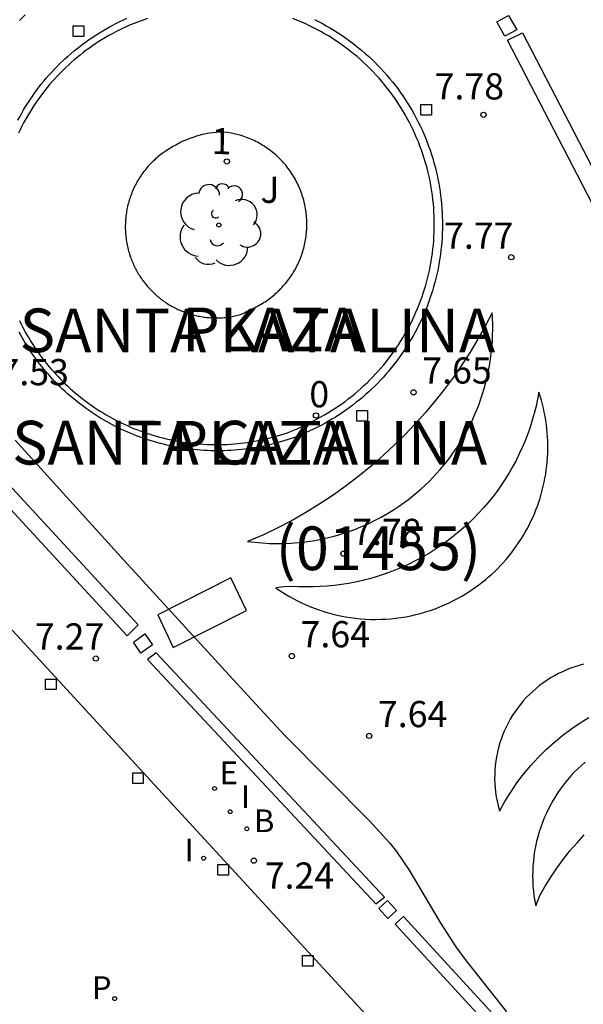
# Model space of a CAD drawing. Units: millimetres. Extents: x 582393 to 582746, y 4796789 to 4797041.
# Drawn here: x 582715 to 582731, y 4796980 to 4797008 of the extents above; entities that cross this region are included whole.
import ezdxf
from ezdxf.enums import TextEntityAlignment as Align

# ---------------------------------------------------------------- set-up
doc = ezdxf.new("R2010")
doc.units = ezdxf.units.MM
doc.layers.add('020105', color=24, linetype='Continuous', lineweight=30)
for name, color, linetype in [('020204', 9, 'Continuous'), ('020308', 9, 'Continuous'), ('050108', 4, 'Continuous'), ('070105', 6, 'Continuous'), ('080202', 9, 'Continuous'), ('080203', 152, 'Continuous'), ('080302', 9, 'Continuous'), ('080306', 9, 'Continuous'), ('080308', 9, 'Continuous'), ('080312', 8, 'Continuous'), ('080314', 152, 'Continuous'), ('090111', 4, 'Continuous'), ('100107', 3, 'Continuous'), ('100110', 32, 'Continuous'), ('100116', 71, 'Continuous'), ('100117', 54, 'Continuous'), ('100202', 3, 'Continuous'), ('100302', 7, 'Continuous'), ('200202', 4, 'Continuous'), ('200302', 4, 'Continuous'), ('210203', 4, 'Continuous'), ('210303', 4, 'Continuous'), ('220207', 9, 'Continuous'), ('220307', 9, 'Continuous'), ('250207', 9, 'Continuous'), ('270204', 9, 'Continuous'), ('270304', 9, 'Continuous')]:
    doc.layers.add(name, color=color, linetype=linetype)
doc.styles.add('ARIAL', font='ARIAL.TTF', dxfattribs={"height": 1})
doc.styles.add('ARIALI', font='ARIALI.TTF', dxfattribs={"height": 1})
doc.styles.add('ROMANS', font='romans__.ttf', dxfattribs={"height": 1})

# ---------------------------------------------------------------- blocks, each defined once
blk = doc.blocks.new('ARBOL')
blk.add_circle((0, 0), 0.0587)
for centre, radius, start, end in [((-0.28, 0.855), 0.3, 359.2878, 173.6078), ((0.097, 0.97), 0.21, 23.1565, 160.4665), ((-0.564, 0.381), 0.532, 92.28, 254.58), ((0.438, 0.881), 0.24, 301.578, 139.328), ((0.656, 0.288), 0.443, 319.8556, 114.7656), ((-0.091, 0.321), 0.12, 119.14, 310.56), ((0.819, -0.249), 0.383, 235.5275, 62.0275), ((-0.556, -0.339), 0.555, 142.64, 266.54), ((-0.039, -0.384), 0.21, 189.64, 323.88), ((0.299, -0.624), 0.532, 224.67, 0.24), ((-0.301, -0.676), 0.45, 213.78, 295.32)]:
    blk.add_arc(centre, radius, start, end)
blk = doc.blocks.new('FOCO')
at = {"flags": 128}
blk.add_lwpolyline([(-0.152, 0.152), (0.152, 0.152), (0.152, -0.152), (-0.152, -0.152), (-0.152, 0.152)], dxfattribs=at)
blk = doc.blocks.new('COTAPU')
blk.add_circle((0, 0), 0.075)
blk = doc.blocks.new('REIND')
blk.add_circle((0, 0), 0.055)
blk = doc.blocks.new('REGALU')
blk.add_circle((0, 0), 0.055)
blk = doc.blocks.new('PLUVI2')
blk.add_circle((0, 0), 0.055)
blk = doc.blocks.new('BOCAR')
blk.add_circle((0, 0), 0.055)
blk = doc.blocks.new('BloquePortal')
blk.add_circle((0, 0), 0.075)
at = {"flags": 5}
blk.add_attdef('INDICE', text='', height=0.75, dxfattribs=at).set_placement((0, 0), align=Align.MIDDLE_CENTER)

msp = doc.modelspace()

# ---------------------------------------------------------------- linework, layer by layer
at = {"layer": '020105', "elevation": 7.5, "flags": 128}
msp.add_lwpolyline([(582715.069, 4796995.874), (582718.19, 4796992.424), (582721.614, 4796988.687), (582722.784, 4796987.43), (582725.22, 4796984.974), (582725.8, 4796984.343), (582725.987, 4796984.104), (582726.35, 4796983.57), (582727.237, 4796982.069), (582727.692, 4796981.374), (582727.982, 4796980.971), (582729.136, 4796979.516)], dxfattribs=at)
at = {"layer": '050108'}
for points in [[(582718.857, 4797007.939, 6.996), (582718.448, 4797007.791, 7.012), (582718.346, 4797007.747, 7.012), (582718.245, 4797007.703, 7.011), (582718.145, 4797007.656, 7.011), (582718.045, 4797007.608, 7.011), (582717.947, 4797007.558, 7.011), (582717.849, 4797007.506, 7.011), (582717.752, 4797007.452, 7.011), (582717.656, 4797007.397, 7.011), (582717.561, 4797007.34, 7.011), (582717.468, 4797007.281, 7.011), (582717.375, 4797007.221, 7.011), (582717.283, 4797007.159, 7.011), (582717.193, 4797007.096, 7.011), (582717.103, 4797007.03, 7.011), (582717.015, 4797006.964, 7.011), (582716.928, 4797006.896, 7.011), (582716.842, 4797006.826, 7.011), (582716.757, 4797006.755, 7.011), (582716.674, 4797006.682, 7.01), (582716.592, 4797006.608, 7.01), (582716.511, 4797006.532, 7.01), (582716.432, 4797006.455, 7.01), (582716.354, 4797006.376, 7.01), (582716.277, 4797006.297, 7.01), (582716.202, 4797006.215, 7.01), (582716.128, 4797006.133, 7.01), (582716.056, 4797006.049, 7.01), (582715.985, 4797005.964, 7.01), (582715.916, 4797005.878, 7.01), (582715.848, 4797005.79, 7.01), (582715.782, 4797005.702, 7.01), (582715.717, 4797005.612, 7.01), (582715.654, 4797005.521, 7.01), (582715.593, 4797005.429, 7.01), (582715.533, 4797005.336, 7.01), (582715.475, 4797005.241, 7.009), (582715.419, 4797005.146, 7.009), (582715.364, 4797005.05, 7.009), (582715.311, 4797004.953, 7.009), (582715.26, 4797004.855, 7.009), (582715.21, 4797004.756, 7.009), (582715.162, 4797004.656, 7.009)], [(582715.189, 4796999.295, 7.007), (582715.232, 4796999.207, 7.007), (582715.277, 4796999.12, 7.007), (582715.322, 4796999.033, 7.007), (582715.369, 4796998.947, 7.007), (582715.418, 4796998.862, 7.007), (582715.468, 4796998.778, 7.007), (582715.519, 4796998.695, 7.007), (582715.571, 4796998.612, 7.007), (582715.625, 4796998.53, 7.007), (582715.68, 4796998.449, 7.007), (582715.736, 4796998.369, 7.007), (582715.794, 4796998.29, 7.007), (582715.852, 4796998.212, 7.007), (582715.912, 4796998.134, 7.007), (582715.973, 4796998.058, 7.007), (582716.035, 4796997.982, 7.007), (582716.099, 4796997.908, 7.007), (582716.164, 4796997.834, 7.007), (582716.229, 4796997.762, 7.007), (582716.296, 4796997.69, 7.007), (582716.364, 4796997.62, 7.007), (582716.433, 4796997.551, 7.007), (582716.503, 4796997.483, 7.007), (582716.575, 4796997.415, 7.007), (582716.647, 4796997.35, 7.007), (582716.72, 4796997.285, 7.007), (582716.795, 4796997.221, 7.007), (582716.87, 4796997.158, 7.007), (582716.946, 4796997.097, 7.007), (582717.023, 4796997.037, 7.007), (582717.101, 4796996.978, 7.007), (582717.18, 4796996.92, 7.007), (582717.26, 4796996.864, 7.007), (582717.341, 4796996.809, 7.007), (582717.423, 4796996.755, 7.007), (582717.505, 4796996.702, 7.007), (582717.589, 4796996.651, 7.007), (582717.673, 4796996.601, 7.007), (582717.758, 4796996.552, 7.007), (582717.843, 4796996.505, 7.007), (582717.93, 4796996.459, 7.007), (582718.017, 4796996.414, 7.007), (582718.104, 4796996.371, 7.007), (582718.193, 4796996.329, 7.007), (582718.282, 4796996.288, 7.008), (582718.372, 4796996.249, 7.008), (582718.462, 4796996.211, 7.008), (582718.553, 4796996.175, 7.008), (582718.644, 4796996.14, 7.008), (582718.736, 4796996.107, 7.008), (582718.829, 4796996.074, 7.008), (582718.921, 4796996.044, 7.008), (582719.015, 4796996.015, 7.008), (582719.109, 4796995.987, 7.008), (582719.203, 4796995.961, 7.008), (582719.298, 4796995.936, 7.008), (582719.393, 4796995.913, 7.008), (582719.488, 4796995.891, 7.008), (582719.584, 4796995.871, 7.008), (582719.68, 4796995.852, 7.008), (582719.776, 4796995.835, 7.008), (582719.873, 4796995.819, 7.008), (582719.97, 4796995.805, 7.008), (582720.067, 4796995.792, 7.008), (582720.164, 4796995.781, 7.008), (582720.261, 4796995.772, 7.008), (582720.359, 4796995.763, 7.008), (582720.457, 4796995.757, 7.008), (582720.554, 4796995.752, 7.008), (582720.652, 4796995.748, 7.008), (582720.75, 4796995.746, 7.008), (582720.848, 4796995.746, 7.008), (582720.946, 4796995.747, 7.008), (582721.043, 4796995.749, 7.008), (582721.141, 4796995.753, 7.008), (582721.239, 4796995.759, 7.008), (582721.336, 4796995.766, 7.008), (582721.434, 4796995.775, 7.008), (582721.531, 4796995.785, 7.008), (582721.628, 4796995.797, 7.008), (582721.725, 4796995.81, 7.008), (582721.822, 4796995.825, 7.008), (582721.919, 4796995.841, 7.008), (582722.015, 4796995.859, 7.008), (582722.111, 4796995.878, 7.008), (582722.206, 4796995.899, 7.008), (582722.302, 4796995.921, 7.008), (582722.397, 4796995.945, 7.008), (582722.491, 4796995.97, 7.008), (582722.585, 4796995.997, 7.008), (582722.679, 4796996.025, 7.008), (582722.772, 4796996.055, 7.008), (582722.865, 4796996.086, 7.008), (582722.956, 4796996.124, 7.008), (582723.049, 4796996.162, 7.008), (582723.14, 4796996.201, 7.008), (582723.225, 4796996.239, 7.008), (582723.293, 4796996.278, 7.001), (582723.4, 4796996.326, 7.001), (582723.507, 4796996.376, 7.001), (582723.613, 4796996.428, 7.001), (582723.717, 4796996.482, 7.001), (582723.821, 4796996.538, 7), (582723.923, 4796996.596, 7), (582724.025, 4796996.656, 7), (582724.125, 4796996.718, 7), (582724.224, 4796996.782, 7), (582724.322, 4796996.847, 7), (582724.419, 4796996.914, 7), (582724.514, 4796996.984, 7), (582724.608, 4796997.054, 7), (582724.701, 4796997.127, 7), (582724.793, 4796997.201, 7), (582724.883, 4796997.277, 7), (582724.971, 4796997.355, 7), (582725.058, 4796997.434, 7), (582725.144, 4796997.515, 7), (582725.228, 4796997.598, 7), (582725.31, 4796997.682, 7), (582725.391, 4796997.768, 7), (582725.471, 4796997.855, 7), (582725.548, 4796997.943, 7), (582725.624, 4796998.033, 7), (582725.698, 4796998.125, 7), (582725.771, 4796998.218, 7), (582725.842, 4796998.312, 7), (582725.911, 4796998.407, 7), (582725.978, 4796998.504, 7), (582726.044, 4796998.602, 7), (582726.107, 4796998.701, 7), (582726.169, 4796998.801, 7), (582726.229, 4796998.903, 7), (582726.287, 4796999.006, 7), (582726.343, 4796999.109, 7), (582726.397, 4796999.214, 7), (582726.449, 4796999.32, 7), (582726.499, 4796999.426, 7), (582726.547, 4796999.534, 7), (582726.593, 4796999.642, 7), (582726.637, 4796999.751, 7), (582726.679, 4796999.861, 7), (582726.719, 4796999.972, 7), (582726.757, 4797000.084, 7), (582726.793, 4797000.196, 7), (582726.826, 4797000.309, 7), (582726.858, 4797000.422, 7), (582726.887, 4797000.537, 7), (582726.914, 4797000.651, 7), (582726.94, 4797000.766, 7), (582726.963, 4797000.882, 7), (582726.983, 4797000.998, 7), (582727.002, 4797001.114, 7), (582727.018, 4797001.231, 7), (582727.033, 4797001.348, 7), (582727.045, 4797001.465, 7), (582727.055, 4797001.582, 7), (582727.062, 4797001.7, 7), (582727.068, 4797001.817, 7), (582727.071, 4797001.935, 7), (582727.072, 4797002.053, 7), (582727.071, 4797002.171, 7), (582727.068, 4797002.289, 7), (582727.062, 4797002.406, 7), (582727.055, 4797002.524, 7), (582727.045, 4797002.641, 7), (582727.033, 4797002.758, 7), (582727.018, 4797002.875, 7), (582727.002, 4797002.992, 7), (582726.983, 4797003.108, 7), (582726.962, 4797003.224, 7), (582726.939, 4797003.34, 7), (582726.914, 4797003.455, 7), (582726.887, 4797003.569, 7), (582726.855, 4797003.692, 6.999), (582726.821, 4797003.814, 6.999), (582726.785, 4797003.935, 6.999), (582726.746, 4797004.055, 6.999), (582726.704, 4797004.174, 6.999), (582726.661, 4797004.293, 6.999), (582726.614, 4797004.411, 6.999), (582726.566, 4797004.527, 6.999), (582726.515, 4797004.643, 6.999), (582726.462, 4797004.758, 6.999), (582726.407, 4797004.871, 6.999), (582726.349, 4797004.984, 6.999), (582726.289, 4797005.095, 6.999), (582726.227, 4797005.205, 6.999), (582726.163, 4797005.314, 6.999), (582726.096, 4797005.422, 6.999), (582726.027, 4797005.528, 6.999), (582725.957, 4797005.633, 6.998), (582725.884, 4797005.736, 6.998), (582725.809, 4797005.838, 6.998), (582725.732, 4797005.938, 6.998), (582725.653, 4797006.037, 6.998), (582725.572, 4797006.134, 6.998), (582725.489, 4797006.229, 6.998), (582725.405, 4797006.323, 6.998), (582725.318, 4797006.415, 6.998), (582725.229, 4797006.506, 6.998), (582725.139, 4797006.594, 6.998), (582725.047, 4797006.681, 6.998), (582724.954, 4797006.766, 6.998), (582724.858, 4797006.849, 6.998), (582724.761, 4797006.93, 6.998), (582724.663, 4797007.009, 6.998), (582724.562, 4797007.086, 6.997), (582724.461, 4797007.161, 6.997), (582724.357, 4797007.234, 6.997), (582724.253, 4797007.305, 6.997), (582724.147, 4797007.374, 6.997), (582724.039, 4797007.44, 6.997), (582723.931, 4797007.505, 6.997), (582723.821, 4797007.567, 6.997), (582723.709, 4797007.627, 6.997), (582723.597, 4797007.685, 6.997), (582723.483, 4797007.74, 6.997), (582723.369, 4797007.794, 6.997), (582723.253, 4797007.845, 6.997), (582723.136, 4797007.893, 6.997), (582723.019, 4797007.94, 6.997)]]:
    msp.add_polyline3d(points, dxfattribs=at)
msp.add_polyline3d([(582719.867, 4797004.428, 7.012), (582719.795, 4797004.394, 7.004), (582719.752, 4797004.365, 7.004), (582719.713, 4797004.343, 7.004), (582719.669, 4797004.32, 7.004), (582719.629, 4797004.295, 7.003), (582719.588, 4797004.274, 7.003), (582719.547, 4797004.251, 7.003), (582719.508, 4797004.228, 7.003), (582719.468, 4797004.204, 7.003), (582719.429, 4797004.18, 7.003), (582719.39, 4797004.155, 7.003), (582719.352, 4797004.129, 7.003), (582719.314, 4797004.103, 7.003), (582719.277, 4797004.075, 7.003), (582719.24, 4797004.048, 7.003), (582719.204, 4797004.019, 7.003), (582719.168, 4797003.99, 7.003), (582719.133, 4797003.96, 7.003), (582719.098, 4797003.93, 7.003), (582719.064, 4797003.899, 7.003), (582719.03, 4797003.868, 7.003), (582718.997, 4797003.836, 7.002), (582718.965, 4797003.803, 7.002), (582718.933, 4797003.77, 7.002), (582718.901, 4797003.736, 7.002), (582718.871, 4797003.701, 7.002), (582718.841, 4797003.666, 7.002), (582718.811, 4797003.631, 7.002), (582718.782, 4797003.595, 7.002), (582718.754, 4797003.559, 7.002), (582718.726, 4797003.522, 7.002), (582718.699, 4797003.484, 7.002), (582718.673, 4797003.446, 7.002), (582718.648, 4797003.408, 7.002), (582718.623, 4797003.369, 7.002), (582718.599, 4797003.33, 7.002), (582718.575, 4797003.29, 7.002), (582718.552, 4797003.25, 7.002), (582718.53, 4797003.21, 7.001), (582718.509, 4797003.169, 7.001), (582718.488, 4797003.128, 7.001), (582718.468, 4797003.086, 7.001), (582718.449, 4797003.044, 7.001), (582718.431, 4797003.002, 7.001), (582718.413, 4797002.959, 7.001), (582718.396, 4797002.916, 7.001), (582718.38, 4797002.873, 7.001), (582718.364, 4797002.83, 7.001), (582718.35, 4797002.786, 7.001), (582718.336, 4797002.742, 7.001), (582718.323, 4797002.698, 7.001), (582718.311, 4797002.653, 7.001), (582718.299, 4797002.609, 7.001), (582718.288, 4797002.564, 7.001), (582718.279, 4797002.519, 7.001), (582718.269, 4797002.474, 7), (582718.261, 4797002.428, 7), (582718.254, 4797002.383, 7), (582718.247, 4797002.337, 7), (582718.241, 4797002.291, 7), (582718.236, 4797002.246, 7), (582718.232, 4797002.2, 7), (582718.228, 4797002.154, 7), (582718.225, 4797002.108, 7), (582718.224, 4797002.062, 7), (582718.223, 4797002.015, 7), (582718.222, 4797001.969, 7), (582718.223, 4797001.923, 7), (582718.224, 4797001.877, 7), (582718.227, 4797001.831, 7), (582718.23, 4797001.785, 7), (582718.234, 4797001.739, 7), (582718.238, 4797001.693, 6.999), (582718.244, 4797001.647, 6.999), (582718.25, 4797001.602, 6.999), (582718.257, 4797001.556, 6.999), (582718.265, 4797001.511, 6.999), (582718.274, 4797001.466, 6.999), (582718.283, 4797001.42, 6.999), (582718.294, 4797001.375, 6.999), (582718.305, 4797001.331, 6.999), (582718.317, 4797001.286, 6.999), (582718.329, 4797001.242, 6.999), (582718.343, 4797001.198, 6.999), (582718.357, 4797001.152, 6.999), (582718.37, 4797001.115, 6.999), (582718.384, 4797001.077, 6.999), (582718.398, 4797001.039, 6.999), (582718.413, 4797001.001, 6.999), (582718.429, 4797000.963, 6.999), (582718.445, 4797000.926, 6.999), (582718.462, 4797000.889, 6.999), (582718.479, 4797000.852, 6.999), (582718.497, 4797000.815, 6.999), (582718.516, 4797000.779, 6.999), (582718.535, 4797000.743, 6.999), (582718.555, 4797000.707, 6.999), (582718.575, 4797000.671, 6.999), (582718.595, 4797000.636, 6.999), (582718.617, 4797000.602, 6.999), (582718.639, 4797000.567, 6.999), (582718.661, 4797000.533, 6.999), (582718.684, 4797000.499, 6.999), (582718.707, 4797000.466, 6.999), (582718.731, 4797000.433, 6.999), (582718.756, 4797000.4, 6.999), (582718.781, 4797000.368, 6.999), (582718.806, 4797000.336, 6.999), (582718.832, 4797000.305, 6.999), (582718.859, 4797000.274, 6.999), (582718.885, 4797000.243, 6.999), (582718.913, 4797000.213, 6.999), (582718.941, 4797000.183, 6.999), (582718.969, 4797000.154, 6.999), (582718.998, 4797000.125, 6.999), (582719.027, 4797000.096, 6.999), (582719.057, 4797000.068, 6.999), (582719.087, 4797000.041, 6.999), (582719.117, 4797000.014, 6.999), (582719.148, 4796999.987, 6.999), (582719.18, 4796999.961, 6.999), (582719.212, 4796999.936, 6.999), (582719.244, 4796999.911, 6.999), (582719.276, 4796999.886, 6.999), (582719.309, 4796999.862, 6.999), (582719.343, 4796999.839, 6.999), (582719.376, 4796999.816, 6.999), (582719.41, 4796999.793, 7), (582719.445, 4796999.771, 7), (582719.479, 4796999.75, 7), (582719.514, 4796999.729, 7), (582719.55, 4796999.709, 7), (582719.585, 4796999.689, 7), (582719.621, 4796999.67, 7), (582719.658, 4796999.651, 7), (582719.694, 4796999.633, 7), (582719.731, 4796999.616, 7), (582719.768, 4796999.599, 7), (582719.806, 4796999.582, 7), (582719.843, 4796999.567, 7), (582719.881, 4796999.551, 7), (582719.919, 4796999.537, 7), (582719.958, 4796999.523, 7), (582719.996, 4796999.51, 7), (582720.035, 4796999.497, 7), (582720.074, 4796999.485, 7), (582720.113, 4796999.473, 7), (582720.152, 4796999.462, 7), (582720.192, 4796999.452, 7), (582720.231, 4796999.442, 7), (582720.271, 4796999.433, 7), (582720.311, 4796999.425, 7), (582720.351, 4796999.417, 7), (582720.391, 4796999.41, 7), (582720.431, 4796999.403, 7), (582720.472, 4796999.397, 7), (582720.512, 4796999.392, 7), (582720.553, 4796999.387, 7), (582720.593, 4796999.383, 7), (582720.634, 4796999.38, 7), (582720.675, 4796999.377, 7), (582720.715, 4796999.375, 7), (582720.756, 4796999.374, 7), (582720.797, 4796999.373, 7), (582720.838, 4796999.373, 7), (582720.878, 4796999.373, 7), (582720.919, 4796999.374, 7), (582720.96, 4796999.376, 7), (582721.001, 4796999.378, 7), (582721.041, 4796999.381, 7), (582721.082, 4796999.385, 7), (582721.122, 4796999.389, 7), (582721.163, 4796999.394, 7), (582721.203, 4796999.399, 7), (582721.244, 4796999.406, 7), (582721.284, 4796999.412, 7), (582721.324, 4796999.42, 7), (582721.364, 4796999.428, 7), (582721.404, 4796999.436, 7), (582721.443, 4796999.446, 7), (582721.492, 4796999.463, 7), (582721.538, 4796999.477, 7.001), (582721.617, 4796999.51, 7.001), (582721.677, 4796999.545, 7.008), (582721.877, 4796999.643, 7.001), (582721.922, 4796999.664, 7.001), (582721.966, 4796999.686, 7.001), (582722.011, 4796999.709, 7.001), (582722.054, 4796999.732, 7.001), (582722.097, 4796999.757, 7.001), (582722.14, 4796999.782, 7), (582722.182, 4796999.808, 7), (582722.224, 4796999.835, 7), (582722.265, 4796999.862, 7), (582722.306, 4796999.891, 7), (582722.346, 4796999.92, 7), (582722.385, 4796999.949, 7), (582722.425, 4796999.98, 7), (582722.463, 4797000.011, 7), (582722.501, 4797000.043, 7), (582722.538, 4797000.076, 7), (582722.575, 4797000.109, 7), (582722.611, 4797000.143, 7), (582722.646, 4797000.178, 7), (582722.681, 4797000.214, 7), (582722.715, 4797000.25, 7), (582722.748, 4797000.286, 7), (582722.781, 4797000.324, 7), (582722.813, 4797000.361, 7), (582722.844, 4797000.4, 7), (582722.875, 4797000.439, 7), (582722.904, 4797000.479, 7), (582722.934, 4797000.519, 7), (582722.962, 4797000.559, 7), (582722.989, 4797000.601, 7), (582723.016, 4797000.642, 7), (582723.042, 4797000.685, 7), (582723.067, 4797000.727, 7), (582723.092, 4797000.77, 7), (582723.115, 4797000.814, 7), (582723.138, 4797000.858, 7), (582723.16, 4797000.903, 7), (582723.181, 4797000.947, 7), (582723.201, 4797000.993, 7), (582723.221, 4797001.038, 7), (582723.239, 4797001.084, 7), (582723.257, 4797001.131, 7), (582723.274, 4797001.177, 7), (582723.289, 4797001.224, 7), (582723.305, 4797001.271, 7), (582723.319, 4797001.319, 7), (582723.332, 4797001.367, 7), (582723.344, 4797001.415, 7), (582723.356, 4797001.463, 7), (582723.366, 4797001.511, 7), (582723.376, 4797001.56, 7), (582723.385, 4797001.609, 7), (582723.393, 4797001.658, 7), (582723.4, 4797001.707, 7), (582723.406, 4797001.756, 7), (582723.411, 4797001.805, 7), (582723.415, 4797001.855, 7), (582723.418, 4797001.904, 7), (582723.42, 4797001.954, 7), (582723.422, 4797002.003, 7), (582723.422, 4797002.053, 7), (582723.422, 4797002.102, 7), (582723.42, 4797002.152, 7), (582723.418, 4797002.201, 7), (582723.415, 4797002.251, 7), (582723.411, 4797002.3, 7), (582723.406, 4797002.35, 7), (582723.4, 4797002.399, 7), (582723.393, 4797002.448, 7), (582723.385, 4797002.497, 7), (582723.376, 4797002.546, 7), (582723.366, 4797002.594, 7), (582723.356, 4797002.643, 7), (582723.345, 4797002.69, 7), (582723.331, 4797002.742, 7), (582723.317, 4797002.794, 6.999), (582723.301, 4797002.844, 6.999), (582723.285, 4797002.895, 6.999), (582723.267, 4797002.945, 6.999), (582723.249, 4797002.995, 6.999), (582723.23, 4797003.045, 6.999), (582723.209, 4797003.094, 6.999), (582723.188, 4797003.143, 6.999), (582723.165, 4797003.191, 6.999), (582723.142, 4797003.239, 6.999), (582723.118, 4797003.286, 6.999), (582723.093, 4797003.333, 6.999), (582723.066, 4797003.379, 6.999), (582723.039, 4797003.425, 6.999), (582723.011, 4797003.47, 6.999), (582722.983, 4797003.515, 6.999), (582722.953, 4797003.559, 6.998), (582722.922, 4797003.602, 6.998), (582722.891, 4797003.645, 6.998), (582722.858, 4797003.687, 6.998), (582722.825, 4797003.729, 6.998), (582722.791, 4797003.77, 6.998), (582722.756, 4797003.81, 6.998), (582722.72, 4797003.85, 6.998), (582722.684, 4797003.888, 6.998), (582722.647, 4797003.926, 6.998), (582722.609, 4797003.964, 6.998), (582722.57, 4797004, 6.998), (582722.531, 4797004.036, 6.998), (582722.491, 4797004.071, 6.998), (582722.45, 4797004.105, 6.998), (582722.408, 4797004.138, 6.998), (582722.366, 4797004.17, 6.997), (582722.323, 4797004.202, 6.997), (582722.28, 4797004.233, 6.997), (582722.236, 4797004.263, 6.997), (582722.191, 4797004.292, 6.997), (582722.146, 4797004.32, 6.997), (582722.1, 4797004.347, 6.997), (582722.054, 4797004.373, 6.997), (582722.007, 4797004.398, 6.997), (582721.96, 4797004.422, 6.997), (582721.912, 4797004.446, 6.997), (582721.864, 4797004.468, 6.997), (582721.815, 4797004.49, 6.997), (582721.766, 4797004.51, 6.997), (582721.717, 4797004.53, 6.997), (582721.667, 4797004.548, 6.997), (582721.616, 4797004.566, 6.997), (582721.566, 4797004.582, 6.996), (582721.515, 4797004.598, 6.996), (582721.464, 4797004.612, 6.996), (582721.412, 4797004.625, 6.996), (582721.306, 4797004.654, 6.996), (582721.154, 4797004.68, 6.996), (582720.985, 4797004.687, 6.996), (582720.823, 4797004.674, 6.996), (582720.637, 4797004.661, 6.996), (582720.468, 4797004.631, 6.996), (582720.29, 4797004.581, 6.996), (582720.154, 4797004.538, 6.996), (582720.045, 4797004.499, 6.996), (582719.955, 4797004.462, 6.996)], close=True, dxfattribs=at)
at = {"layer": '070105'}
for points in [[(582715.147, 4797005.032, 7.619), (582715.2, 4797005.131, 7.619), (582715.255, 4797005.228, 7.619), (582715.311, 4797005.325, 7.619), (582715.368, 4797005.42, 7.619), (582715.428, 4797005.515, 7.619), (582715.489, 4797005.608, 7.619), (582715.552, 4797005.7, 7.619), (582715.616, 4797005.792, 7.619), (582715.681, 4797005.882, 7.619), (582715.749, 4797005.971, 7.619), (582715.818, 4797006.059, 7.619), (582715.888, 4797006.145, 7.619), (582715.96, 4797006.231, 7.619), (582716.033, 4797006.315, 7.619), (582716.108, 4797006.398, 7.619), (582716.184, 4797006.479, 7.62), (582716.262, 4797006.56, 7.62), (582716.341, 4797006.639, 7.62), (582716.421, 4797006.716, 7.62), (582716.502, 4797006.792, 7.62), (582716.585, 4797006.867, 7.62), (582716.67, 4797006.94, 7.62), (582716.755, 4797007.012, 7.62), (582716.842, 4797007.082, 7.62), (582716.93, 4797007.151, 7.62), (582717.019, 4797007.218, 7.62), (582717.109, 4797007.284, 7.62), (582717.2, 4797007.348, 7.62), (582717.293, 4797007.411, 7.62), (582717.386, 4797007.472, 7.62), (582717.481, 4797007.531, 7.62), (582717.576, 4797007.589, 7.62), (582717.673, 4797007.645, 7.62), (582717.77, 4797007.699, 7.62), (582717.868, 4797007.752, 7.62), (582717.968, 4797007.803, 7.62), (582718.068, 4797007.852, 7.62), (582718.169, 4797007.9, 7.62), (582718.271, 4797007.946, 7.62)], [(582723.642, 4797007.908, 7.596), (582723.754, 4797007.852, 7.596), (582723.865, 4797007.794, 7.596), (582723.975, 4797007.734, 7.596), (582724.083, 4797007.672, 7.596), (582724.19, 4797007.608, 7.596), (582724.296, 4797007.542, 7.596), (582724.401, 4797007.474, 7.596), (582724.504, 4797007.403, 7.596), (582724.606, 4797007.331, 7.596), (582724.707, 4797007.257, 7.596), (582724.806, 4797007.181, 7.596), (582724.903, 4797007.103, 7.596), (582724.999, 4797007.024, 7.596), (582725.094, 4797006.942, 7.596), (582725.187, 4797006.859, 7.596), (582725.278, 4797006.774, 7.596), (582725.368, 4797006.687, 7.596), (582725.456, 4797006.598, 7.596), (582725.543, 4797006.508, 7.596), (582725.627, 4797006.416, 7.596), (582725.71, 4797006.322, 7.596), (582725.791, 4797006.227, 7.595), (582725.87, 4797006.131, 7.595), (582725.947, 4797006.033, 7.595), (582726.023, 4797005.933, 7.595), (582726.096, 4797005.832, 7.595), (582726.168, 4797005.73, 7.595), (582726.237, 4797005.626, 7.595), (582726.305, 4797005.521, 7.595), (582726.37, 4797005.414, 7.595), (582726.434, 4797005.307, 7.595), (582726.495, 4797005.198, 7.595), (582726.554, 4797005.088, 7.595), (582726.611, 4797004.977, 7.595), (582726.666, 4797004.865, 7.595), (582726.719, 4797004.752, 7.595), (582726.77, 4797004.638, 7.595), (582726.818, 4797004.522, 7.595), (582726.865, 4797004.406, 7.595), (582726.909, 4797004.29, 7.595), (582726.95, 4797004.172, 7.595), (582726.99, 4797004.053, 7.595), (582727.027, 4797003.934, 7.595), (582727.062, 4797003.814, 7.595), (582727.095, 4797003.694, 7.595), (582727.125, 4797003.572, 7.595), (582727.152, 4797003.456, 7.595), (582727.176, 4797003.339, 7.595), (582727.199, 4797003.222, 7.595), (582727.219, 4797003.104, 7.595), (582727.237, 4797002.986, 7.595), (582727.253, 4797002.868, 7.595), (582727.267, 4797002.749, 7.595), (582727.279, 4797002.63, 7.595), (582727.288, 4797002.511, 7.595), (582727.296, 4797002.392, 7.595), (582727.301, 4797002.273, 7.596), (582727.304, 4797002.153, 7.596), (582727.304, 4797002.034, 7.596), (582727.303, 4797001.914, 7.596), (582727.299, 4797001.795, 7.596), (582727.293, 4797001.676, 7.596), (582727.285, 4797001.556, 7.596), (582727.275, 4797001.437, 7.596), (582727.263, 4797001.319, 7.596), (582727.248, 4797001.2, 7.596), (582727.231, 4797001.082, 7.596), (582727.212, 4797000.964, 7.596), (582727.191, 4797000.846, 7.596), (582727.168, 4797000.729, 7.596), (582727.142, 4797000.612, 7.596), (582727.115, 4797000.496, 7.596), (582727.085, 4797000.381, 7.597), (582727.053, 4797000.265, 7.597), (582727.02, 4797000.151, 7.597), (582726.984, 4797000.037, 7.597), (582726.945, 4796999.924, 7.597), (582726.905, 4796999.811, 7.597), (582726.863, 4796999.7, 7.597), (582726.819, 4796999.589, 7.597), (582726.773, 4796999.479, 7.597), (582726.724, 4796999.369, 7.597), (582726.674, 4796999.261, 7.597), (582726.622, 4796999.154, 7.597), (582726.568, 4796999.047, 7.597), (582726.511, 4796998.942, 7.597), (582726.453, 4796998.837, 7.597), (582726.393, 4796998.734, 7.598), (582726.331, 4796998.632, 7.598), (582726.268, 4796998.531, 7.598), (582726.202, 4796998.431, 7.598), (582726.135, 4796998.332, 7.598), (582726.065, 4796998.235, 7.598), (582725.994, 4796998.139, 7.598), (582725.922, 4796998.044, 7.598), (582725.847, 4796997.951, 7.598), (582725.771, 4796997.859, 7.598), (582725.693, 4796997.768, 7.598), (582725.614, 4796997.679, 7.598), (582725.532, 4796997.592, 7.598), (582725.45, 4796997.505, 7.598), (582725.365, 4796997.421, 7.598), (582725.28, 4796997.338, 7.599), (582725.192, 4796997.256, 7.599), (582725.104, 4796997.176, 7.599), (582725.013, 4796997.098, 7.599), (582724.922, 4796997.022, 7.599), (582724.828, 4796996.947, 7.599), (582724.734, 4796996.874, 7.599), (582724.638, 4796996.802, 7.599), (582724.541, 4796996.733, 7.599), (582724.443, 4796996.665, 7.599), (582724.343, 4796996.599, 7.599), (582724.243, 4796996.535, 7.599), (582724.141, 4796996.472, 7.599), (582724.038, 4796996.412, 7.599), (582723.934, 4796996.353, 7.599), (582723.828, 4796996.297, 7.6), (582723.722, 4796996.242, 7.6), (582723.615, 4796996.189, 7.6), (582723.507, 4796996.138, 7.6), (582723.398, 4796996.09, 7.6), (582723.343, 4796996.061, 7.62), (582723.253, 4796996.022, 7.62), (582723.162, 4796995.986, 7.62), (582723.07, 4796995.952, 7.62), (582722.978, 4796995.92, 7.62), (582722.885, 4796995.889, 7.62), (582722.792, 4796995.859, 7.62), (582722.698, 4796995.83, 7.62), (582722.604, 4796995.803, 7.62), (582722.509, 4796995.778, 7.62), (582722.415, 4796995.754, 7.62), (582722.319, 4796995.731, 7.62), (582722.224, 4796995.71, 7.62), (582722.128, 4796995.69, 7.62), (582722.032, 4796995.672, 7.62), (582721.936, 4796995.655, 7.62), (582721.839, 4796995.639, 7.62), (582721.742, 4796995.625, 7.62), (582721.645, 4796995.613, 7.62), (582721.548, 4796995.602, 7.62), (582721.45, 4796995.592, 7.62), (582721.353, 4796995.584, 7.62), (582721.255, 4796995.578, 7.62), (582721.158, 4796995.573, 7.62), (582721.06, 4796995.569, 7.62), (582720.962, 4796995.567, 7.62), (582720.864, 4796995.566, 7.62), (582720.766, 4796995.567, 7.619), (582720.668, 4796995.569, 7.619), (582720.571, 4796995.573, 7.619), (582720.473, 4796995.578, 7.619), (582720.375, 4796995.585, 7.619), (582720.278, 4796995.593, 7.619), (582720.18, 4796995.603, 7.619), (582720.083, 4796995.614, 7.619), (582719.986, 4796995.627, 7.619), (582719.889, 4796995.641, 7.619), (582719.793, 4796995.657, 7.619), (582719.696, 4796995.674, 7.619), (582719.6, 4796995.692, 7.619), (582719.504, 4796995.712, 7.619), (582719.409, 4796995.733, 7.619), (582719.314, 4796995.756, 7.619), (582719.219, 4796995.781, 7.619), (582719.125, 4796995.806, 7.619), (582719.031, 4796995.833, 7.619), (582718.937, 4796995.862, 7.619), (582718.844, 4796995.892, 7.619), (582718.751, 4796995.923, 7.619), (582718.659, 4796995.956, 7.619), (582718.567, 4796995.99, 7.619), (582718.476, 4796996.026, 7.619), (582718.386, 4796996.063, 7.619), (582718.295, 4796996.101, 7.619), (582718.206, 4796996.141, 7.619), (582718.117, 4796996.182, 7.619), (582718.029, 4796996.224, 7.619), (582717.941, 4796996.268, 7.619), (582717.854, 4796996.313, 7.619), (582717.768, 4796996.359, 7.619), (582717.683, 4796996.407, 7.619), (582717.598, 4796996.455, 7.619), (582717.514, 4796996.506, 7.619), (582717.431, 4796996.557, 7.619), (582717.348, 4796996.61, 7.619), (582717.267, 4796996.664, 7.619), (582717.186, 4796996.719, 7.619), (582717.106, 4796996.775, 7.619), (582717.027, 4796996.833, 7.619), (582716.949, 4796996.892, 7.619), (582716.871, 4796996.952, 7.619), (582716.795, 4796997.013, 7.619), (582716.719, 4796997.075, 7.619), (582716.645, 4796997.138, 7.619), (582716.571, 4796997.203, 7.619), (582716.499, 4796997.269, 7.619), (582716.427, 4796997.335, 7.619), (582716.357, 4796997.403, 7.619), (582716.287, 4796997.472, 7.619), (582716.219, 4796997.542, 7.619), (582716.151, 4796997.613, 7.619), (582716.085, 4796997.685, 7.619), (582716.02, 4796997.758, 7.619), (582715.955, 4796997.832, 7.619), (582715.892, 4796997.906, 7.619), (582715.831, 4796997.982, 7.619), (582715.77, 4796998.059, 7.619), (582715.71, 4796998.137, 7.619), (582715.652, 4796998.215, 7.619), (582715.595, 4796998.295, 7.619), (582715.539, 4796998.375, 7.619), (582715.484, 4796998.456, 7.619), (582715.431, 4796998.538, 7.619), (582715.379, 4796998.621, 7.619), (582715.328, 4796998.704, 7.619), (582715.278, 4796998.789, 7.619), (582715.23, 4796998.874, 7.619), (582715.182, 4796998.959, 7.619)]]:
    msp.add_polyline3d(points, dxfattribs=at)
at = {"layer": '090111'}
msp.add_polyline3d([(582721.249, 4796991.933, 7.555), (582719.154, 4796990.873, 7.433), (582719.598, 4796989.937, 7.424), (582721.693, 4796990.997, 7.433)], close=True, dxfattribs=at)
at = {"layer": '100107'}
for points in [[(582729.6, 4797007.527, 7.787), (582733.746, 4796999.529, 7.756), (582733.317, 4796999.318, 7.787), (582729.171, 4797007.316, 7.822)], [(582705.203, 4797005.096, 7.358), (582718.59, 4796990.584, 7.383), (582718.279, 4796990.272, 7.338), (582704.892, 4797004.784, 7.313)], [(582719.104, 4796989.783, 7.452), (582718.856, 4796989.597, 7.396), (582725.398, 4796982.604, 7.438), (582725.646, 4796982.79, 7.494)], [(582726.185, 4796982.242, 7.519), (582725.946, 4796982.022, 7.482), (582732.873, 4796974.483, 7.519), (582733.112, 4796974.703, 7.506)]]:
    msp.add_polyline3d(points, close=True, dxfattribs=at)
at = {"layer": '100110'}
for points in [[(582715.359, 4797008.044, 7.592), (582715.197, 4797007.886, 7.586)], [(582731.343, 4796989.457, 7.924), (582731.219, 4796989.424, 7.923), (582731.097, 4796989.387, 7.921), (582730.976, 4796989.344, 7.92), (582730.856, 4796989.298, 7.919), (582730.739, 4796989.246, 7.918), (582730.624, 4796989.19, 7.917), (582730.51, 4796989.13, 7.915), (582730.4, 4796989.066, 7.914), (582730.292, 4796988.997, 7.913), (582730.186, 4796988.924, 7.909), (582730.084, 4796988.847, 7.906), (582729.985, 4796988.767, 7.902), (582729.888, 4796988.682, 7.899), (582729.795, 4796988.595, 7.895), (582729.706, 4796988.503, 7.892), (582729.62, 4796988.408, 7.888), (582729.538, 4796988.31, 7.885), (582729.459, 4796988.209, 7.881), (582729.385, 4796988.105, 7.878), (582729.315, 4796987.998, 7.874), (582729.248, 4796987.889, 7.871), (582729.186, 4796987.777, 7.867), (582729.129, 4796987.663, 7.864), (582729.075, 4796987.547, 7.86), (582729.027, 4796987.428, 7.857), (582728.982, 4796987.308, 7.853), (582728.943, 4796987.187, 7.85), (582728.908, 4796987.063, 7.846), (582728.878, 4796986.939, 7.842), (582728.853, 4796986.814, 7.839), (582728.832, 4796986.687, 7.835), (582728.816, 4796986.56, 7.832), (582728.806, 4796986.433, 7.828), (582728.8, 4796986.305, 7.825), (582728.799, 4796986.177, 7.821), (582728.803, 4796986.049, 7.818), (582728.812, 4796985.922, 7.814), (582728.825, 4796985.795, 7.811), (582728.844, 4796985.668, 7.807), (582728.867, 4796985.542, 7.804), (582728.896, 4796985.418, 7.8), (582728.94, 4796985.25, 7.801), (582729.093, 4796985.528, 7.809), (582729.259, 4796985.799, 7.818), (582729.438, 4796986.062, 7.826), (582729.629, 4796986.316, 7.835), (582729.833, 4796986.56, 7.843), (582730.047, 4796986.794, 7.852), (582730.273, 4796987.018, 7.86), (582730.509, 4796987.231, 7.869), (582730.755, 4796987.432, 7.877), (582731.011, 4796987.621, 7.886), (582731.251, 4796987.782, 7.891), (582731.498, 4796987.934, 7.897)], [(582731.391, 4796986.659, 7.924), (582731.284, 4796986.565, 7.919), (582731.18, 4796986.467, 7.913), (582731.08, 4796986.366, 7.908), (582730.983, 4796986.262, 7.902), (582730.889, 4796986.154, 7.897), (582730.799, 4796986.043, 7.891), (582730.713, 4796985.93, 7.886), (582730.631, 4796985.813, 7.881), (582730.552, 4796985.694, 7.875), (582730.478, 4796985.572, 7.87), (582730.408, 4796985.448, 7.864), (582730.342, 4796985.322, 7.859), (582730.28, 4796985.193, 7.854), (582730.222, 4796985.063, 7.848), (582730.169, 4796984.93, 7.843), (582730.12, 4796984.796, 7.837), (582730.076, 4796984.661, 7.832), (582730.037, 4796984.524, 7.827), (582730.001, 4796984.386, 7.821), (582729.971, 4796984.246, 7.816), (582729.945, 4796984.106, 7.81), (582729.924, 4796983.965, 7.805), (582729.908, 4796983.823, 7.799), (582729.896, 4796983.681, 7.794), (582729.889, 4796983.539, 7.789), (582729.887, 4796983.396, 7.783), (582729.89, 4796983.253, 7.778), (582729.897, 4796983.111, 7.772), (582729.91, 4796982.969, 7.767), (582729.926, 4796982.827, 7.762), (582729.948, 4796982.686, 7.756), (582729.974, 4796982.546, 7.751), (582730.09, 4796982.84, 7.77), (582730.244, 4796983.107, 7.787), (582730.408, 4796983.369, 7.805), (582730.582, 4796983.625, 7.823), (582730.765, 4796983.874, 7.841), (582730.957, 4796984.116, 7.858), (582731.158, 4796984.35, 7.876), (582731.367, 4796984.578, 7.894)]]:
    msp.add_polyline3d(points, dxfattribs=at)
for points in [[(582728.728, 4796999.513, 7.713), (582728.529, 4796999.132, 7.711), (582728.318, 4796998.759, 7.709), (582728.095, 4796998.392, 7.707), (582727.862, 4796998.032, 7.705), (582727.617, 4796997.679, 7.703), (582727.362, 4796997.334, 7.701), (582727.097, 4796996.997, 7.699), (582726.821, 4796996.668, 7.697), (582726.535, 4796996.348, 7.695), (582726.239, 4796996.037, 7.693), (582725.934, 4796995.735, 7.691), (582725.62, 4796995.443, 7.689), (582725.273, 4796995.14, 7.684), (582724.916, 4796994.848, 7.68), (582724.549, 4796994.569, 7.675), (582724.174, 4796994.302, 7.67), (582723.79, 4796994.047, 7.666), (582723.397, 4796993.806, 7.661), (582722.997, 4796993.577, 7.657), (582722.59, 4796993.362, 7.652), (582722.176, 4796993.16, 7.647), (582721.724, 4796992.976, 7.649), (582721.93, 4796992.95, 7.655), (582722.138, 4796992.931, 7.662), (582722.345, 4796992.919, 7.669), (582722.553, 4796992.914, 7.675), (582722.761, 4796992.916, 7.682), (582722.969, 4796992.925, 7.688), (582723.177, 4796992.941, 7.695), (582723.383, 4796992.965, 7.702), (582723.589, 4796992.995, 7.708), (582723.794, 4796993.032, 7.715), (582723.997, 4796993.076, 7.721), (582724.199, 4796993.127, 7.728), (582724.399, 4796993.184, 7.734), (582724.597, 4796993.249, 7.741), (582724.792, 4796993.32, 7.748), (582724.985, 4796993.397, 7.754), (582725.176, 4796993.482, 7.761), (582725.363, 4796993.572, 7.767), (582725.547, 4796993.669, 7.774), (582725.728, 4796993.772, 7.781), (582725.905, 4796993.881, 7.787), (582726.079, 4796993.996, 7.794), (582726.206, 4796994.086, 7.792), (582726.332, 4796994.179, 7.79), (582726.455, 4796994.276, 7.788), (582726.575, 4796994.375, 7.786), (582726.693, 4796994.478, 7.784), (582726.808, 4796994.583, 7.782), (582726.92, 4796994.692, 7.78), (582727.03, 4796994.803, 7.778), (582727.137, 4796994.917, 7.776), (582727.241, 4796995.034, 7.774), (582727.341, 4796995.153, 7.772), (582727.439, 4796995.275, 7.77), (582727.534, 4796995.399, 7.768), (582727.625, 4796995.526, 7.766), (582727.714, 4796995.655, 7.764), (582727.799, 4796995.786, 7.762), (582727.88, 4796995.919, 7.76), (582727.958, 4796996.055, 7.758), (582728.033, 4796996.192, 7.756), (582728.104, 4796996.331, 7.754), (582728.172, 4796996.472, 7.752), (582728.236, 4796996.614, 7.75), (582728.296, 4796996.758, 7.748), (582728.353, 4796996.904, 7.746), (582728.406, 4796997.051, 7.744), (582728.455, 4796997.199, 7.742), (582728.501, 4796997.349, 7.74), (582728.542, 4796997.499, 7.738), (582728.58, 4796997.651, 7.736), (582728.614, 4796997.803, 7.735), (582728.644, 4796997.957, 7.733), (582728.67, 4796998.111, 7.731), (582728.692, 4796998.265, 7.729), (582728.711, 4796998.42, 7.727), (582728.725, 4796998.576, 7.725), (582728.735, 4796998.732, 7.723), (582728.742, 4796998.888, 7.721), (582728.744, 4796999.044, 7.719), (582728.743, 4796999.2, 7.717), (582728.737, 4796999.357, 7.715)], [(582730.068, 4796997.246, 7.776), (582730.03, 4796997.042, 7.778), (582729.985, 4796996.841, 7.779), (582729.935, 4796996.64, 7.781), (582729.878, 4796996.442, 7.783), (582729.815, 4796996.245, 7.785), (582729.746, 4796996.05, 7.787), (582729.672, 4796995.857, 7.789), (582729.591, 4796995.667, 7.79), (582729.505, 4796995.479, 7.792), (582729.412, 4796995.294, 7.794), (582729.314, 4796995.112, 7.796), (582729.211, 4796994.934, 7.798), (582729.102, 4796994.758, 7.8), (582728.988, 4796994.586, 7.802), (582728.868, 4796994.417, 7.803), (582728.744, 4796994.252, 7.805), (582728.614, 4796994.091, 7.807), (582728.479, 4796993.935, 7.809), (582728.34, 4796993.782, 7.811), (582728.196, 4796993.634, 7.813), (582728.048, 4796993.49, 7.814), (582727.895, 4796993.351, 7.816), (582727.738, 4796993.217, 7.818), (582727.577, 4796993.087, 7.82), (582727.412, 4796992.963, 7.822), (582727.245, 4796992.845, 7.817), (582727.074, 4796992.732, 7.812), (582726.901, 4796992.624, 7.807), (582726.723, 4796992.522, 7.802), (582726.543, 4796992.425, 7.797), (582726.361, 4796992.334, 7.792), (582726.175, 4796992.248, 7.787), (582725.987, 4796992.168, 7.782), (582725.796, 4796992.094, 7.777), (582725.604, 4796992.025, 7.773), (582725.409, 4796991.963, 7.768), (582725.212, 4796991.906, 7.763), (582725.014, 4796991.856, 7.758), (582724.815, 4796991.811, 7.753), (582724.614, 4796991.773, 7.748), (582724.412, 4796991.741, 7.743), (582724.209, 4796991.715, 7.738), (582724.006, 4796991.695, 7.733), (582723.802, 4796991.681, 7.728), (582723.598, 4796991.674, 7.723), (582723.393, 4796991.672, 7.718), (582723.189, 4796991.678, 7.714), (582722.992, 4796991.68, 7.709), (582722.782, 4796991.674, 7.704), (582722.538, 4796991.644, 7.687), (582722.657, 4796991.562, 7.691), (582722.779, 4796991.484, 7.696), (582722.904, 4796991.41, 7.701), (582723.03, 4796991.339, 7.705), (582723.158, 4796991.272, 7.71), (582723.288, 4796991.208, 7.714), (582723.42, 4796991.149, 7.719), (582723.554, 4796991.093, 7.723), (582723.69, 4796991.042, 7.728), (582723.826, 4796990.994, 7.733), (582723.964, 4796990.95, 7.737), (582724.104, 4796990.911, 7.742), (582724.244, 4796990.875, 7.746), (582724.386, 4796990.844, 7.751), (582724.528, 4796990.817, 7.755), (582724.671, 4796990.794, 7.76), (582724.814, 4796990.775, 7.765), (582724.958, 4796990.76, 7.769), (582725.103, 4796990.75, 7.774), (582725.248, 4796990.744, 7.778), (582725.392, 4796990.742, 7.783), (582725.537, 4796990.745, 7.788), (582725.682, 4796990.751, 7.792), (582725.826, 4796990.762, 7.797), (582725.97, 4796990.777, 7.801), (582726.114, 4796990.797, 7.806), (582726.257, 4796990.82, 7.81), (582726.399, 4796990.848, 7.815), (582726.54, 4796990.88, 7.82), (582726.68, 4796990.916, 7.824), (582726.82, 4796990.956, 7.829), (582726.958, 4796991, 7.833), (582727.094, 4796991.048, 7.838), (582727.229, 4796991.1, 7.842), (582727.363, 4796991.156, 7.847), (582727.495, 4796991.216, 7.852), (582727.625, 4796991.28, 7.856), (582727.753, 4796991.348, 7.861), (582727.856, 4796991.406, 7.859), (582727.958, 4796991.467, 7.858), (582728.058, 4796991.53, 7.856), (582728.157, 4796991.595, 7.855), (582728.255, 4796991.663, 7.853), (582728.35, 4796991.733, 7.852), (582728.444, 4796991.805, 7.851), (582728.536, 4796991.88, 7.849), (582728.627, 4796991.957, 7.848), (582728.715, 4796992.036, 7.846), (582728.802, 4796992.117, 7.845), (582728.886, 4796992.2, 7.843), (582728.969, 4796992.285, 7.842), (582729.049, 4796992.372, 7.84), (582729.128, 4796992.461, 7.839), (582729.204, 4796992.552, 7.837), (582729.278, 4796992.644, 7.836), (582729.35, 4796992.739, 7.834), (582729.419, 4796992.835, 7.833), (582729.487, 4796992.933, 7.831), (582729.551, 4796993.032, 7.83), (582729.614, 4796993.133, 7.829), (582729.674, 4796993.235, 7.827), (582729.731, 4796993.339, 7.826), (582729.786, 4796993.444, 7.824), (582729.839, 4796993.55, 7.823), (582729.889, 4796993.658, 7.821), (582729.936, 4796993.767, 7.82), (582729.98, 4796993.877, 7.818), (582730.022, 4796993.987, 7.817), (582730.062, 4796994.099, 7.815), (582730.098, 4796994.212, 7.814), (582730.132, 4796994.326, 7.812), (582730.164, 4796994.44, 7.811), (582730.192, 4796994.555, 7.809), (582730.218, 4796994.671, 7.808), (582730.24, 4796994.787, 7.807), (582730.261, 4796994.904, 7.805), (582730.278, 4796995.022, 7.804), (582730.292, 4796995.139, 7.802), (582730.304, 4796995.257, 7.801), (582730.313, 4796995.376, 7.799), (582730.318, 4796995.494, 7.798), (582730.322, 4796995.613, 7.796), (582730.322, 4796995.731, 7.795), (582730.319, 4796995.85, 7.793), (582730.314, 4796995.968, 7.792), (582730.305, 4796996.087, 7.79), (582730.294, 4796996.205, 7.789), (582730.28, 4796996.322, 7.788), (582730.263, 4796996.44, 7.786), (582730.244, 4796996.557, 7.785), (582730.221, 4796996.673, 7.783), (582730.196, 4796996.789, 7.782), (582730.168, 4796996.904, 7.78), (582730.137, 4796997.019, 7.779), (582730.104, 4796997.133, 7.777)]]:
    msp.add_polyline3d(points, close=True, dxfattribs=at)
at = {"layer": '100116'}
msp.add_polyline3d([(582697.618, 4797009.292, 7.147), (582731.045, 4796972.99, 7.247)], dxfattribs=at)
at = {"layer": '100117'}
for points in [[(582729.197, 4797008.025, 7.827), (582729.433, 4797007.616, 7.814), (582729.095, 4797007.433, 7.827), (582728.859, 4797007.842, 7.888)], [(582718.785, 4796990.327, 7.387), (582719.004, 4796990.019, 7.41), (582718.672, 4796989.781, 7.387), (582718.453, 4796990.089, 7.364)], [(582725.741, 4796982.185, 7.479), (582725.986, 4796982.409, 7.516), (582725.727, 4796982.695, 7.477), (582725.481, 4796982.471, 7.438)]]:
    msp.add_polyline3d(points, close=True, dxfattribs=at)
msp.add_polyline3d([(582725.74, 4796982.185, 7.477), (582725.741, 4796982.185, 7.477)], dxfattribs=at)

# ---------------------------------------------------------------- block references
at = {"layer": '020204', "rotation": 359.9987685839998}
for p in [(582728.48, 4797005.186, 7.783), (582729.275, 4797001.108, 7.765), (582726.477, 4796997.242, 7.646), (582724.47, 4796992.623, 7.778), (582717.381, 4796989.622, 7.271), (582722.991, 4796989.694, 7.644), (582725.206, 4796987.409, 7.641), (582721.904, 4796983.838, 7.241)]:
    msp.add_blockref('COTAPU', p, dxfattribs=at)
at = {"layer": '080202', "rotation": 359.9987685839998}
msp.add_blockref('BloquePortal', (582723.684, 4796996.578), dxfattribs=at)
at = {"layer": '080203', "rotation": 359.9987685839998}
msp.add_blockref('BloquePortal', (582721.131, 4797003.85, 79.364), dxfattribs=at)
at = {"layer": '100202', "rotation": 359.9987685839998}
msp.add_blockref('ARBOL', (582720.901, 4797002.031, 7.888), dxfattribs=at)
at = {"layer": '200202', "rotation": 359.9987685839998}
msp.add_blockref('BOCAR', (582721.702, 4796984.751, 7.316), dxfattribs=at)
at = {"layer": '210203', "rotation": 359.9987685839998}
msp.add_blockref('PLUVI2', (582717.918, 4796979.89, 6.889), dxfattribs=at)
at = {"layer": '220207', "rotation": 359.9987685839998}
msp.add_blockref('REGALU', (582720.779, 4796985.904, 7.299), dxfattribs=at)
at = {"layer": '250207', "rotation": 359.9987685839998}
for p in [(582716.883, 4797007.578, 7.592), (582726.835, 4797005.33, 7.597), (582725.002, 4796996.571, 7.489), (582716.091, 4796988.885, 6.995), (582718.586, 4796986.197, 6.992), (582721.023, 4796983.574, 6.999), (582723.448, 4796980.967, 7.001)]:
    msp.add_blockref('FOCO', p, dxfattribs=at)
at = {"layer": '270204', "rotation": 359.9987685839998}
for p in [(582721.226, 4796985.239, 7.311), (582720.466, 4796983.907, 6.994)]:
    msp.add_blockref('REIND', p, dxfattribs=at)

# ---------------------------------------------------------------- texts
at = {"layer": '020308', "style": 'ARIAL'}
for s, p in [('7.78', (582727.081, 4797005.625, 7.783)), ('7.77', (582727.35, 4797001.35, 7.765)), ('7.65', (582726.727, 4796997.492, 7.646)), ('7.53', (582714.62, 4796997.444, 7.534)), ('7.78', (582724.72, 4796992.873, 7.778)), ('7.64', (582723.241, 4796989.944, 7.644)), ('7.27', (582715.632, 4796989.88, 7.271)), ('7.64', (582725.456, 4796987.659, 7.641)), ('7.24', (582722.216, 4796983.037, 7.241))]:
    msp.add_text(s, height=0.75, rotation=359.9988, dxfattribs=at).set_placement(p)
at = {"layer": '080302', "style": 'ARIAL'}
msp.add_text('(01455)', height=1.25, rotation=359.9988, dxfattribs=at).set_placement((582722.529, 4796992.153))
at = {"layer": '080306', "style": 'ARIALI'}
for s, p in [('SANTA KATALINA', (582715.197, 4796998.389)), ('PLAZA', (582719.517, 4796995.175))]:
    msp.add_text(s, height=1.25, rotation=359.9988, dxfattribs=at).set_placement(p)
at = {"layer": '080308', "style": 'ARIALI'}
msp.add_text('0', height=0.75, rotation=359.9988, dxfattribs=at).set_placement((582723.492, 4796996.812))
at = {"layer": '080312', "style": 'ARIALI'}
for s, p in [('PLAZA', (582719.849, 4796998.417)), ('SANTA CATALINA', (582714.98, 4796995.176))]:
    msp.add_text(s, height=1.25, rotation=359.9988, dxfattribs=at).set_placement(p)
at = {"layer": '080314', "style": 'ARIALI'}
msp.add_text('1', height=0.75, rotation=359.0796, dxfattribs=at).set_placement((582720.689, 4797004.063, 79.362))
at = {"layer": '100302', "style": 'ARIAL'}
msp.add_text('J', height=0.75, rotation=359.9988, dxfattribs=at).set_placement((582722.092, 4797002.664))
at = {"layer": '200302', "style": 'ROMANS'}
msp.add_text('B', height=0.65, rotation=359.9988, dxfattribs=at).set_placement((582721.909, 4796984.654, 7.316))
at = {"layer": '210303', "style": 'ROMANS'}
msp.add_text('P', height=0.65, rotation=359.9988, dxfattribs=at).set_placement((582717.265, 4796979.88, 6.889))
at = {"layer": '220307', "style": 'ROMANS'}
msp.add_text('E', height=0.65, rotation=359.9988, dxfattribs=at).set_placement((582720.925, 4796986.027, 7.299))
at = {"layer": '270304', "style": 'ROMANS'}
for p in [(582721.532, 4796985.345, 7.311), (582719.922, 4796983.818, 6.994)]:
    msp.add_text('I', height=0.65, rotation=359.9988, dxfattribs=at).set_placement(p)

doc.saveas('drawing.dxf')
